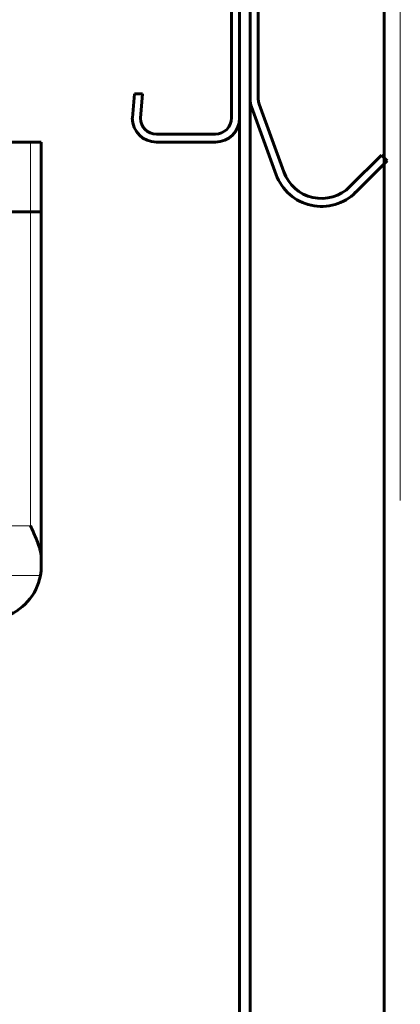
# Model space of a CAD drawing. Units: millimetres. Extents: x 0 to 840, y 0 to 594.
# Drawn here: x 512 to 513, y 229 to 232 of the extents above; entities that cross this region are included whole.
import ezdxf

# ---------------------------------------------------------------- set-up
doc = ezdxf.new("R2010")
doc.units = ezdxf.units.MM
for name, pattern in [('K5LT_AXLED', [19.5, 15, -1.5, 1.5, -1.5]), ('K5LT_BASIC', [0]), ('K5LT_THIN', [0])]:
    doc.linetypes.add(name, pattern=pattern)
doc.layers.add('Системный слой', color=7, linetype='Continuous')

# ---------------------------------------------------------------- blocks, each defined once
blk = doc.blocks.new('U194')
at = {"layer": 'Системный слой', "color": 5, "linetype": 'K5LT_BASIC', "lineweight": 60, "true_color": 0x0000ff}
for p, q in [((512.3745, 232.1148), (512.567, 232.1148)), ((512.3745, 232.0885), (512.567, 232.0885)), ((512.2958, 232.036), (512.3027, 231.9573)), ((512.3221, 232.0371), (512.329, 231.9573)), ((512.6195, 232.036), (512.6195, 231.4935)), ((512.6458, 232.036), (512.6458, 231.4935)), ((512.3027, 231.9573), (512.329, 231.9573)), ((512.2958, 231.4935), (512.3027, 231.5723)), ((512.329, 231.5723), (512.3027, 231.5723)), ((512.3221, 231.4925), (512.329, 231.5723)), ((512.567, 231.441), (512.3745, 231.441)), ((512.567, 231.4148), (512.3745, 231.4148))]:
    blk.add_line(p, q, dxfattribs=at)
for centre, radius, start, end in [((512.3745, 232.036), 0.0788, 90, 180), ((512.567, 232.036), 0.0788, 0, 90), ((512.3745, 232.036), 0.0525, 90, 178.8753), ((512.567, 232.036), 0.0525, 0, 90), ((512.3745, 231.4935), 0.0788, 180, 270), ((512.3745, 231.4935), 0.0525, 181.1247, 270), ((512.567, 231.4935), 0.0525, 270, 0), ((512.567, 231.4935), 0.0788, 270, 0)]:
    blk.add_arc(centre, radius, start, end, dxfattribs=at)
blk = doc.blocks.new('U195')
at = {"layer": 'Системный слой', "color": 5, "linetype": 'K5LT_BASIC', "lineweight": 60, "true_color": 0x0000ff}
for p, q in [((512.7333, 232.1148), (513.1008, 232.1148)), ((513.1008, 232.0885), (513.1008, 232.1148)), ((512.7333, 232.0885), (513.1008, 232.0885)), ((512.6808, 231.5537), (512.6808, 232.0623)), ((512.707, 231.5537), (512.707, 232.0623)), ((512.7655, 231.3085), (512.685, 231.5298)), ((512.7902, 231.3174), (512.7097, 231.5388)), ((513.1095, 231.3727), (513.0064, 231.2695)), ((513.1281, 231.3541), (513.1095, 231.3727)), ((513.1281, 231.3541), (513.0249, 231.2509))]:
    blk.add_line(p, q, dxfattribs=at)
for centre, radius, start, end in [((512.7333, 232.0623), 0.0525, 90, 180), ((512.7333, 232.0623), 0.0262, 90, 180), ((512.7508, 231.5537), 0.07, 180, 199.9883), ((512.7508, 231.5537), 0.0437, 180, 199.9883), ((512.9135, 231.3623), 0.1575, 199.9883, 315), ((512.9135, 231.3623), 0.1313, 199.9883, 315)]:
    blk.add_arc(centre, radius, start, end, dxfattribs=at)
blk = doc.blocks.new('U413')
at = {"layer": 'Системный слой', "color": 5, "linetype": 'K5LT_BASIC', "lineweight": 60, "true_color": 0x0000ff}
for p, q in [((511.4908, 231.4148), (511.9633, 231.4148)), ((511.9633, 231.4148), (511.9983, 231.4148)), ((511.9983, 231.4148), (511.9983, 231.1873)), ((511.4091, 231.1873), (511.9633, 231.1873)), ((511.4091, 231.1873), (511.9633, 231.1873)), ((511.9983, 231.1873), (511.9633, 231.1873)), ((511.9956, 231.1873), (511.9633, 231.1873)), ((511.9983, 230.0601), (511.9983, 231.1873)), ((511.9983, 230.0323), (511.9983, 230.0601))]:
    blk.add_line(p, q, dxfattribs=at)
at = {"layer": 'Системный слой', "color": 7, "linetype": 'K5LT_THIN', "lineweight": 18}
for p, q in [((511.9633, 231.4148), (511.9633, 231.1873)), ((511.9633, 230.1631), (511.9633, 231.1873)), ((511.8911, 230.1631), (511.9633, 230.1631)), ((511.8111, 230.001), (511.9955, 230.001))]:
    blk.add_line(p, q, dxfattribs=at)
at = {"layer": 'Системный слой', "color": 5, "linetype": 'K5LT_BASIC', "lineweight": 60, "true_color": 0x0000ff}
for start, end in [(349.7163, 0), (286.8542, 349.7163)]:
    blk.add_arc((511.8233, 230.0323), 0.175, start, end, dxfattribs=at)
blk.add_open_spline([(511.9983, 230.0601), (511.9983, 230.062), (511.9981, 230.0652), (511.9976, 230.0703), (511.9967, 230.0751), (511.9956, 230.0803), (511.9942, 230.0857), (511.9926, 230.0913), (511.9907, 230.0972), (511.9885, 230.1036), (511.9858, 230.1108), (511.9825, 230.1192), (511.9787, 230.1283), (511.9746, 230.1376), (511.9696, 230.1492), (511.9658, 230.1576), (511.9633, 230.1631)], degree=3, knots=[0, 0, 0, 0, 1.046442, 1.796133, 2.699083, 3.60594, 4.524921, 5.462289, 6.432524, 7.433672, 8.610693, 9.969852, 11.525627, 13.007864, 14.402082, 17, 17, 17, 17], dxfattribs=at)

msp = doc.modelspace()

# ---------------------------------------------------------------- linework, layer by layer
at = {"layer": 'Системный слой', "color": 30, "linetype": 'K5LT_AXLED', "lineweight": 18, "true_color": 0xff8000}
msp.add_line((513.1708, 234.64854), (513.1708, 230.24604), dxfattribs=at)
at = {"layer": 'Системный слой', "color": 5, "linetype": 'K5LT_BASIC', "lineweight": 60, "true_color": 0x0000ff}
for p, q in [((512.6458, 184.25229), (512.6458, 232.11479)), ((512.6808, 232.11479), (512.6808, 184.25229)), ((513.1183, 184.25229), (513.1183, 232.11479))]:
    msp.add_line(p, q, dxfattribs=at)

# ---------------------------------------------------------------- block references
at = {"layer": 'Системный слой'}
for name in ['U413', 'U194', 'U195']:
    msp.add_blockref(name, (0, 0), dxfattribs=at)

doc.saveas('drawing.dxf')
